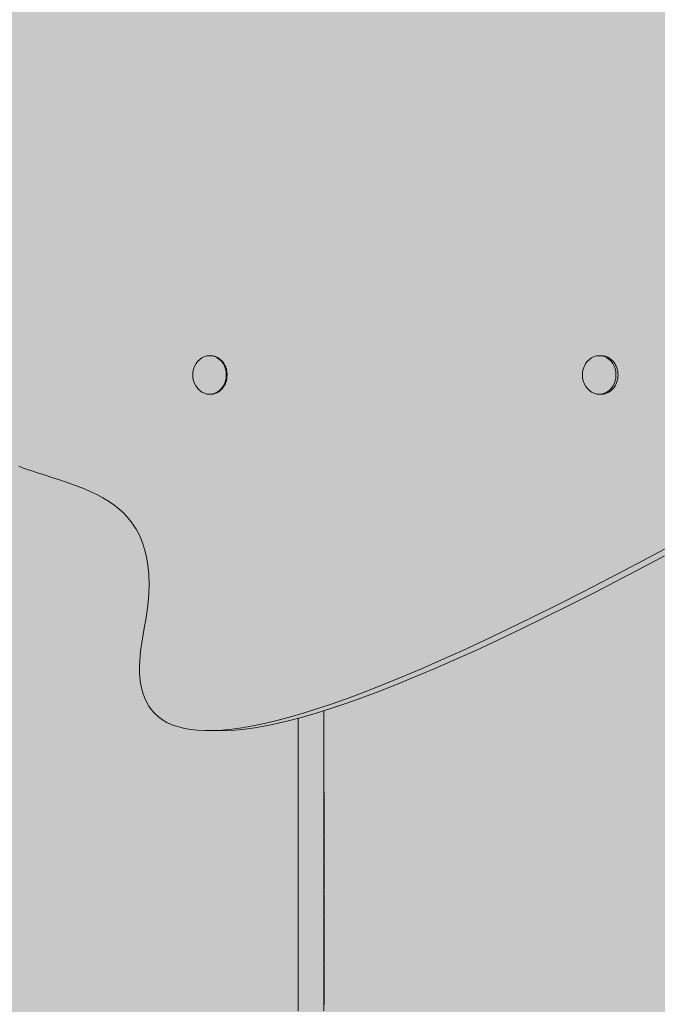
# Model space of a CAD drawing. Units: inches. Extents: x 514 to 662, y 349 to 504.
# Drawn here: x 553 to 562, y 434 to 448 of the extents above; entities that cross this region are included whole.
import ezdxf

# ---------------------------------------------------------------- set-up
doc = ezdxf.new("R2010")
doc.units = ezdxf.units.IN
doc.header["$MEASUREMENT"] = 0
doc.layers.add('_U+0421_U+043B_U+043E_U+0439 1', color=7, linetype='Continuous')

# ---------------------------------------------------------------- blocks, each defined once
blk = doc.blocks.new('block 82')
at = {"layer": '_U+0421_U+043B_U+043E_U+0439 1', "color": 250, "lineweight": 5, "true_color": 0x231f20}
for points in [[(557.569, 437.743), (557.569, 437.767)], [(557.569, 437.704), (557.569, 437.755)], [(557.569, 437.741), (557.569, 437.743)], [(557.569, 437.702), (557.569, 437.741)], [(557.569, 437.66), (557.569, 437.681)], [(557.569, 437.599), (557.569, 437.634)], [(557.569, 437.593), (557.569, 437.599)], [(557.569, 437.593), (557.569, 437.588)], [(557.569, 437.592), (557.569, 437.588)], [(557.569, 437.589), (557.569, 437.588)], [(557.569, 437.507), (557.569, 437.588)], [(557.569, 437.55), (557.569, 437.588)], [(557.569, 437.507), (557.569, 437.588)], [(557.569, 437.495), (557.569, 437.55)], [(557.569, 437.462), (557.569, 437.489)], [(557.569, 437.414), (557.569, 437.462)], [(557.569, 437.329), (557.569, 437.356)], [(557.569, 437.282), (557.569, 437.329)], [(557.569, 437.218), (557.569, 437.262)], [(557.569, 437.188), (557.569, 437.221)], [(557.569, 437.153), (557.569, 437.167)], [(557.569, 437.153), (557.569, 437.148)], [(557.569, 437.137), (557.569, 437.148)], [(557.569, 437.085), (557.569, 437.116)], [(557.569, 437.034), (557.569, 437.09)], [(557.569, 436.987), (557.569, 437.034)], [(557.569, 436.958), (557.569, 436.986)], [(557.569, 436.86), (557.569, 436.907)], [(557.569, 436.824), (557.569, 436.86)], [(557.569, 436.836), (557.569, 436.848)], [(557.57, 436.769), (557.569, 436.826)], [(557.57, 436.72), (557.57, 436.755)], [(557.57, 436.638), (557.57, 436.675)], [(557.57, 436.592), (557.57, 436.631)], [(557.57, 436.531), (557.57, 436.589)], [(557.57, 436.498), (557.57, 436.535)], [(557.57, 436.485), (557.57, 436.515)], [(557.57, 436.485), (557.57, 436.48)], [(557.57, 436.472), (557.57, 436.48)], [(557.57, 436.37), (557.57, 436.449)], [(557.57, 436.366), (557.57, 436.397)], [(557.57, 436.3), (557.57, 436.36)], [(557.57, 436.259), (557.57, 436.302)], [(557.57, 436.259), (557.57, 436.268)], [(557.57, 436.259), (557.57, 436.254)], [(557.57, 436.259), (557.57, 436.258)], [(557.57, 436.23), (557.57, 436.254)], [(557.57, 436.181), (557.57, 436.231)], [(557.57, 436.136), (557.57, 436.174)], [(557.57, 436.066), (557.57, 436.127)], [(557.57, 436.039), (557.57, 436.079)], [(557.57, 436.033), (557.57, 436.039)], [(557.57, 436.033), (557.57, 436.028)], [(557.57, 435.994), (557.57, 436.028)], [(557.57, 435.937), (557.57, 436.018)], [(557.57, 435.888), (557.57, 435.929)], [(557.57, 435.844), (557.57, 435.883)], [(557.57, 435.805), (557.57, 435.837)], [(557.57, 435.805), (557.57, 435.8)], [(557.57, 435.8), (557.57, 435.8)], [(557.57, 435.742), (557.57, 435.782)], [(557.57, 435.677), (557.57, 435.75)], [(557.57, 435.644), (557.57, 435.684)], [(557.57, 435.595), (557.57, 435.643)], [(557.57, 435.575), (557.57, 435.602)], [(557.57, 435.575), (557.57, 435.57)], [(557.57, 435.549), (557.57, 435.57)], [(557.57, 435.505), (557.57, 435.546)], [(557.57, 435.466), (557.57, 435.507)], [(557.57, 435.409), (557.57, 435.472)], [(557.57, 435.354), (557.57, 435.398)], [(557.57, 435.341), (557.57, 435.338)], [(557.57, 435.268), (557.57, 435.338)], [(557.57, 435.244), (557.57, 435.286)], [(557.57, 435.198), (557.57, 435.242)], [(557.57, 435.136), (557.57, 435.2)], [(557.57, 435.11), (557.57, 435.128)], [(557.57, 435.11), (557.57, 435.105)], [(557.57, 435.087), (557.57, 435.105)], [(557.57, 435.047), (557.57, 435.092)], [(557.57, 434.971), (557.57, 435.037)], [(557.57, 434.935), (557.57, 434.979)], [(557.57, 434.879), (557.57, 434.939)], [(557.57, 434.875), (557.57, 434.878)], [(557.57, 434.875), (557.57, 434.869)], [(557.57, 434.834), (557.57, 434.869)], [(557.57, 434.781), (557.57, 434.825)], [(557.57, 434.717), (557.57, 434.785)], [(557.57, 434.677), (557.57, 434.72)], [(557.57, 434.639), (557.57, 434.681)], [(557.57, 434.637), (557.57, 434.64)], [(557.57, 434.637), (557.57, 434.632)], [(557.57, 434.568), (557.57, 434.632)], [(557.57, 434.517), (557.57, 434.562)], [(557.57, 434.45), (557.57, 434.518)], [(557.57, 434.414), (557.57, 434.458)], [(557.57, 434.397), (557.57, 434.413)], [(557.57, 434.397), (557.57, 434.392)], [(557.57, 434.365), (557.57, 434.392)], [(557.57, 434.295), (557.57, 434.356)], [(557.57, 434.248), (557.57, 434.295)], [(557.57, 434.213), (557.57, 434.256)], [(557.57, 434.155), (557.57, 434.205)], [(557.57, 434.155), (557.57, 434.15)], [(557.57, 434.137), (557.57, 434.15)], [(557.57, 434.093), (557.57, 434.139)], [(557.57, 434.053), (557.57, 434.096)], [(557.57, 433.978), (557.57, 434.052)], [(557.57, 433.934), (557.57, 433.979)], [(557.57, 433.911), (557.57, 433.94)], [(557.57, 433.911), (557.57, 433.906)], [(557.57, 433.872), (557.57, 433.906)], [(557.57, 433.817), (557.57, 433.867)], [(557.57, 433.772), (557.57, 433.816)]]:
    blk.add_lwpolyline(points, dxfattribs=at)
blk = doc.blocks.new('block 85')
at = {"layer": '_U+0421_U+043B_U+043E_U+0439 1', "color": 250, "lineweight": 5, "true_color": 0x231f20}
for points in [[(557.569, 437.925), (557.569, 437.948)], [(557.569, 437.925), (557.569, 437.948)], [(557.204, 437.761), (557.204, 437.841)], [(557.204, 437.507), (557.204, 437.841)], [(557.204, 437.42), (557.204, 437.841)], [(557.204, 437.152), (557.204, 437.841)], [(557.204, 437.061), (557.204, 437.841)], [(557.569, 437.884), (557.569, 437.925)], [(557.569, 437.003), (557.569, 437.902)], [(557.569, 437.868), (557.569, 437.882)], [(557.569, 437.42), (557.569, 437.875)], [(557.569, 437.843), (557.569, 437.866)], [(557.569, 437.761), (557.569, 437.843)], [(557.569, 437.592), (557.569, 437.843)], [(557.569, 437.507), (557.569, 437.843)], [(557.569, 437.243), (557.569, 437.843)], [(557.569, 437.061), (557.569, 437.843)], [(557.569, 436.779), (557.569, 437.843)], [(557.204, 437.677), (557.204, 437.761)], [(557.204, 437.592), (557.204, 437.677)], [(557.569, 437.677), (557.569, 437.761)], [(557.569, 437.592), (557.569, 437.677)], [(557.204, 437.507), (557.204, 437.592)], [(557.569, 437.507), (557.569, 437.592)], [(557.204, 437.42), (557.204, 437.507)], [(557.204, 437.332), (557.204, 437.42)], [(557.569, 437.42), (557.569, 437.507)], [(557.569, 437.332), (557.569, 437.42)], [(557.204, 437.243), (557.204, 437.332)], [(557.204, 437.152), (557.204, 437.243)], [(557.569, 436.648), (557.569, 437.338)], [(557.569, 437.243), (557.569, 437.332)], [(557.569, 437.152), (557.569, 437.243)], [(557.204, 437.061), (557.204, 437.152)], [(557.569, 436.663), (557.569, 437.214)], [(557.569, 436.181), (557.569, 437.182)], [(557.569, 437.061), (557.569, 437.152)], [(557.204, 436.968), (557.204, 437.061)], [(557.204, 436.874), (557.204, 436.968)], [(557.204, 436.485), (557.204, 436.958)], [(557.569, 436.968), (557.569, 437.061)], [(557.569, 436.874), (557.569, 436.968)], [(557.204, 436.779), (557.204, 436.874)], [(557.569, 436.779), (557.569, 436.874)], [(557.204, 436.682), (557.204, 436.779)], [(557.204, 436.584), (557.204, 436.682)], [(557.569, 436.682), (557.569, 436.779)], [(557.569, 435.755), (557.57, 436.744)], [(557.569, 436.584), (557.569, 436.682)], [(557.204, 436.485), (557.204, 436.584)], [(557.569, 436.485), (557.569, 436.584)], [(557.204, 436.385), (557.204, 436.485)], [(557.569, 436.385), (557.569, 436.485)], [(557.569, 436.361), (557.569, 436.459)], [(557.204, 436.284), (557.204, 436.385)], [(557.204, 436.076), (557.204, 436.361)], [(557.204, 436.181), (557.204, 436.284)], [(557.569, 436.284), (557.569, 436.385)], [(557.569, 436.181), (557.569, 436.284)], [(557.204, 436.076), (557.204, 436.181)], [(557.569, 436.076), (557.569, 436.181)], [(557.204, 435.971), (557.204, 436.076)], [(557.569, 435.971), (557.569, 436.076)], [(557.569, 435.772), (557.569, 436.068)], [(557.204, 435.864), (557.204, 435.971)], [(557.204, 435.755), (557.204, 435.864)], [(557.569, 435.864), (557.569, 435.971)], [(557.569, 435.755), (557.569, 435.864)], [(557.204, 435.646), (557.204, 435.772)], [(557.204, 435.646), (557.204, 435.755)], [(557.569, 435.646), (557.569, 435.755)], [(557.204, 435.534), (557.204, 435.646)], [(557.569, 435.534), (557.569, 435.646)], [(557.204, 435.422), (557.204, 435.534)], [(557.204, 435.308), (557.204, 435.422)], [(557.569, 435.422), (557.569, 435.534)], [(557.569, 435.308), (557.569, 435.422)], [(557.204, 435.192), (557.204, 435.308)], [(557.569, 435.192), (557.569, 435.308)], [(557.204, 435.075), (557.204, 435.192)], [(557.569, 435.075), (557.569, 435.192)], [(557.204, 434.957), (557.204, 435.075)], [(557.569, 434.957), (557.569, 435.075)], [(557.204, 434.837), (557.204, 434.957)], [(557.569, 434.837), (557.569, 434.957)], [(557.204, 434.715), (557.204, 434.837)], [(557.569, 434.715), (557.569, 434.837)], [(557.204, 434.592), (557.204, 434.715)], [(557.204, 434.468), (557.204, 434.592)], [(557.569, 434.592), (557.569, 434.715)], [(557.569, 434.468), (557.569, 434.592)], [(557.204, 434.341), (557.204, 434.468)], [(557.569, 434.341), (557.569, 434.468)], [(557.204, 434.214), (557.204, 434.341)], [(557.569, 434.214), (557.569, 434.341)], [(557.204, 434.084), (557.204, 434.214)], [(557.569, 434.084), (557.569, 434.214)], [(557.204, 433.953), (557.204, 434.084)], [(557.569, 433.953), (557.569, 434.084)], [(557.204, 433.821), (557.204, 433.953)], [(557.569, 433.821), (557.569, 433.953)], [(557.204, 433.687), (557.204, 433.821)], [(557.569, 433.687), (557.569, 433.821)]]:
    blk.add_lwpolyline(points, dxfattribs=at)
blk = doc.blocks.new('block 120')
at = {"layer": '_U+0421_U+043B_U+043E_U+0439 1', "color": 250, "lineweight": 5, "true_color": 0x231f20}
for points in [[(555.873, 442.972), (555.838, 442.956)], [(555.909, 442.982), (555.873, 442.972)], [(555.946, 442.986), (555.909, 442.982)], [(555.983, 442.982), (555.946, 442.986)], [(555.946, 442.986), (555.958, 442.986)], [(555.962, 442.985), (555.958, 442.986)], [(555.989, 442.983), (555.962, 442.985)], [(556.019, 442.972), (555.983, 442.982)], [(555.989, 442.983), (555.996, 442.982)], [(556.025, 442.974), (555.996, 442.982)], [(556.054, 442.956), (556.019, 442.972)], [(556.025, 442.974), (556.03, 442.973)], [(556.03, 442.973), (556.032, 442.972)], [(556.06, 442.959), (556.032, 442.972)], [(555.732, 442.831), (555.718, 442.793)], [(555.75, 442.866), (555.732, 442.831)], [(555.75, 442.866), (555.754, 442.873)], [(555.778, 442.906), (555.754, 442.873)], [(555.807, 442.934), (555.778, 442.906)], [(555.838, 442.956), (555.807, 442.934)], [(556.085, 442.934), (556.054, 442.956)], [(556.06, 442.959), (556.066, 442.956)], [(556.092, 442.937), (556.066, 442.956)], [(556.114, 442.906), (556.085, 442.934)], [(556.092, 442.937), (556.098, 442.934)], [(556.121, 442.911), (556.098, 442.934)], [(556.138, 442.873), (556.114, 442.906)], [(556.121, 442.911), (556.126, 442.906)], [(556.146, 442.879), (556.126, 442.906)], [(556.157, 442.836), (556.138, 442.873)], [(556.146, 442.879), (556.15, 442.873)], [(556.166, 442.843), (556.15, 442.873)], [(556.171, 442.797), (556.157, 442.836)], [(556.166, 442.843), (556.17, 442.836)], [(556.181, 442.804), (556.17, 442.836)], [(555.707, 442.712), (555.71, 442.753)], [(555.707, 442.712), (555.71, 442.671)], [(555.718, 442.793), (555.71, 442.753)], [(556.18, 442.755), (556.171, 442.797)], [(556.183, 442.712), (556.18, 442.755)], [(556.18, 442.669), (556.183, 442.712)], [(556.181, 442.804), (556.184, 442.797)], [(556.186, 442.788), (556.184, 442.797)], [(556.191, 442.762), (556.186, 442.788)], [(556.191, 442.762), (556.193, 442.755)], [(556.195, 442.72), (556.193, 442.755)], [(556.193, 442.677), (556.196, 442.712)], [(556.195, 442.72), (556.196, 442.712)], [(556.196, 442.712), (556.196, 442.712)], [(555.71, 442.671), (555.718, 442.631)], [(555.718, 442.631), (555.732, 442.593)], [(555.732, 442.593), (555.75, 442.558)], [(555.75, 442.558), (555.754, 442.551)], [(555.754, 442.551), (555.778, 442.519)], [(556.114, 442.519), (556.138, 442.551)], [(556.13, 442.524), (556.15, 442.551)], [(556.138, 442.551), (556.157, 442.588)], [(556.154, 442.558), (556.15, 442.551)], [(556.154, 442.558), (556.17, 442.588)], [(556.157, 442.588), (556.171, 442.627)], [(556.172, 442.595), (556.17, 442.588)], [(556.171, 442.627), (556.18, 442.669)], [(556.172, 442.595), (556.184, 442.627)], [(556.185, 442.635), (556.184, 442.627)], [(556.185, 442.635), (556.19, 442.655)], [(556.19, 442.655), (556.193, 442.669)], [(556.193, 442.677), (556.193, 442.669)], [(555.778, 442.519), (555.807, 442.491)], [(555.807, 442.491), (555.838, 442.468)], [(555.838, 442.468), (555.873, 442.452)], [(555.873, 442.452), (555.909, 442.442)], [(555.909, 442.442), (555.946, 442.438)], [(555.946, 442.438), (555.983, 442.442)], [(555.946, 442.438), (555.958, 442.438)], [(555.965, 442.439), (555.958, 442.438)], [(555.965, 442.439), (555.996, 442.442)], [(555.983, 442.442), (556.019, 442.452)], [(556.002, 442.443), (555.996, 442.442)], [(556.002, 442.443), (556.032, 442.452)], [(556.019, 442.452), (556.054, 442.468)], [(556.038, 442.455), (556.032, 442.452)], [(556.038, 442.455), (556.066, 442.468)], [(556.054, 442.468), (556.085, 442.491)], [(556.072, 442.472), (556.066, 442.468)], [(556.072, 442.472), (556.082, 442.479)], [(556.082, 442.479), (556.098, 442.491)], [(556.085, 442.491), (556.114, 442.519)], [(556.103, 442.496), (556.098, 442.491)], [(556.103, 442.496), (556.113, 442.506)], [(556.113, 442.506), (556.126, 442.519)], [(556.13, 442.524), (556.126, 442.519)]]:
    blk.add_lwpolyline(points, dxfattribs=at)
blk = doc.blocks.new('block 125')
at = {"layer": '_U+0421_U+043B_U+043E_U+0439 1', "color": 250, "lineweight": 5, "true_color": 0x231f20}
for points in [[(561.524, 442.984), (561.503, 442.986)], [(561.54, 442.982), (561.524, 442.984)], [(561.561, 442.977), (561.54, 442.982)], [(561.576, 442.972), (561.561, 442.977)], [(561.596, 442.963), (561.576, 442.972)], [(561.61, 442.956), (561.596, 442.963)], [(561.629, 442.943), (561.61, 442.956)], [(561.642, 442.934), (561.629, 442.943)], [(561.659, 442.917), (561.642, 442.934)], [(561.67, 442.906), (561.659, 442.917)], [(561.685, 442.887), (561.67, 442.906)], [(561.695, 442.873), (561.685, 442.887)], [(561.706, 442.852), (561.695, 442.873)], [(561.714, 442.836), (561.706, 442.852)], [(561.722, 442.813), (561.714, 442.836)], [(561.728, 442.797), (561.722, 442.813)], [(561.728, 442.797), (561.733, 442.772)], [(561.733, 442.772), (561.737, 442.755)], [(561.737, 442.755), (561.739, 442.73)], [(561.738, 442.687), (561.737, 442.669)], [(561.74, 442.712), (561.738, 442.687)], [(561.739, 442.73), (561.74, 442.712)], [(561.695, 442.551), (561.68, 442.532)], [(561.703, 442.566), (561.695, 442.551)], [(561.714, 442.588), (561.703, 442.566)], [(561.72, 442.604), (561.714, 442.588)], [(561.728, 442.627), (561.72, 442.604)], [(561.732, 442.645), (561.728, 442.627)], [(561.737, 442.669), (561.732, 442.645)], [(561.518, 442.44), (561.503, 442.438)], [(561.54, 442.442), (561.518, 442.44)], [(561.555, 442.446), (561.54, 442.442)], [(561.576, 442.452), (561.555, 442.446)], [(561.59, 442.459), (561.576, 442.452)], [(561.61, 442.468), (561.59, 442.459)], [(561.624, 442.477), (561.61, 442.468)], [(561.642, 442.491), (561.624, 442.477)], [(561.654, 442.502), (561.642, 442.491)], [(561.67, 442.519), (561.654, 442.502)], [(561.68, 442.532), (561.67, 442.519)], [(553.33, 441.382), (553.239, 441.416)], [(553.423, 441.35), (553.33, 441.382)], [(553.517, 441.319), (553.423, 441.35)], [(553.612, 441.289), (553.517, 441.319)], [(553.707, 441.258), (553.612, 441.289)], [(553.802, 441.228), (553.707, 441.258)], [(553.896, 441.197), (553.802, 441.228)], [(553.99, 441.164), (553.896, 441.197)], [(554.082, 441.13), (553.99, 441.164)], [(554.172, 441.094), (554.082, 441.13)], [(554.261, 441.056), (554.172, 441.094)], [(554.347, 441.015), (554.261, 441.056)], [(554.43, 440.97), (554.347, 441.015)], [(554.51, 440.922), (554.43, 440.97)], [(554.587, 440.869), (554.51, 440.922)], [(554.66, 440.811), (554.587, 440.869)], [(554.728, 440.749), (554.66, 440.811)], [(554.791, 440.681), (554.728, 440.749)], [(554.85, 440.607), (554.791, 440.681)], [(554.903, 440.526), (554.85, 440.607)], [(554.95, 440.439), (554.903, 440.526)], [(554.991, 440.344), (554.95, 440.439)], [(555.025, 440.242), (554.991, 440.344)], [(555.052, 440.131), (555.025, 440.242)], [(562.014, 440.036), (562.398, 440.241)], [(555.072, 440.012), (555.052, 440.131)], [(561.618, 439.828), (562.014, 440.036)], [(562.197, 440.036), (561.801, 439.828)], [(562.197, 440.036), (562.398, 440.144)], [(555.084, 439.883), (555.072, 440.012)], [(555.088, 439.745), (555.084, 439.883)], [(561.618, 439.828), (561.237, 439.631)], [(561.801, 439.828), (561.419, 439.631)], [(555.084, 439.597), (555.088, 439.745)], [(561.237, 439.631), (560.87, 439.445)], [(561.419, 439.631), (561.052, 439.445)], [(555.07, 439.439), (555.084, 439.597)], [(555.047, 439.27), (555.07, 439.439)], [(560.87, 439.445), (560.516, 439.269)], [(561.052, 439.445), (560.699, 439.269)], [(555.015, 439.089), (555.047, 439.27)], [(560.516, 439.269), (560.177, 439.104)], [(560.699, 439.269), (560.359, 439.104)], [(554.998, 438.999), (555.015, 439.089)], [(560.177, 439.104), (559.851, 438.949)], [(560.359, 439.104), (560.033, 438.949)], [(554.983, 438.911), (554.998, 438.999)], [(559.851, 438.949), (559.538, 438.804)], [(560.033, 438.949), (559.721, 438.804)], [(554.962, 438.739), (554.971, 438.824)], [(554.971, 438.824), (554.983, 438.911)], [(559.538, 438.804), (559.238, 438.668)], [(559.721, 438.804), (559.421, 438.668)], [(554.953, 438.573), (554.956, 438.655)], [(554.956, 438.655), (554.962, 438.739)], [(559.238, 438.668), (558.951, 438.543)], [(559.421, 438.668), (559.134, 438.543)], [(554.954, 438.493), (554.953, 438.573)], [(558.951, 438.543), (558.676, 438.426)], [(559.134, 438.543), (558.859, 438.426)], [(554.959, 438.416), (554.954, 438.493)], [(554.968, 438.342), (554.959, 438.416)], [(558.676, 438.426), (558.414, 438.319)], [(558.859, 438.426), (558.596, 438.319)], [(554.982, 438.27), (554.968, 438.342)], [(555, 438.201), (554.982, 438.27)], [(558.164, 438.221), (557.925, 438.131)], [(558.346, 438.221), (558.107, 438.131)], [(558.414, 438.319), (558.164, 438.221)], [(558.596, 438.319), (558.346, 438.221)], [(555.023, 438.135), (555, 438.201)], [(555.051, 438.073), (555.023, 438.135)], [(557.925, 438.131), (557.697, 438.05)], [(558.107, 438.131), (557.88, 438.05)], [(555.084, 438.014), (555.051, 438.073)], [(555.123, 437.959), (555.084, 438.014)], [(555.168, 437.908), (555.123, 437.959)], [(557.481, 437.978), (557.276, 437.913)], [(557.664, 437.978), (557.459, 437.913)], [(557.697, 438.05), (557.481, 437.978)], [(557.88, 438.05), (557.664, 437.978)], [(555.22, 437.862), (555.168, 437.908)], [(555.277, 437.819), (555.22, 437.862)], [(555.341, 437.782), (555.277, 437.819)], [(556.898, 437.808), (556.724, 437.767)], [(557.082, 437.857), (556.898, 437.808)], [(557.08, 437.808), (556.906, 437.767)], [(557.264, 437.857), (557.08, 437.808)], [(557.276, 437.913), (557.082, 437.857)], [(557.459, 437.913), (557.264, 437.857)], [(555.413, 437.749), (555.341, 437.782)], [(555.491, 437.721), (555.413, 437.749)], [(555.577, 437.699), (555.491, 437.721)], [(555.67, 437.682), (555.577, 437.699)], [(555.771, 437.67), (555.67, 437.682)], [(555.881, 437.665), (555.771, 437.67)], [(555.999, 437.665), (555.881, 437.665)], [(556.063, 437.665), (555.881, 437.665)], [(556.126, 437.672), (555.999, 437.665)], [(556.181, 437.665), (556.063, 437.665)], [(556.261, 437.686), (556.126, 437.672)], [(556.308, 437.672), (556.181, 437.665)], [(556.406, 437.706), (556.261, 437.686)], [(556.444, 437.686), (556.308, 437.672)], [(556.56, 437.733), (556.406, 437.706)], [(556.588, 437.706), (556.444, 437.686)], [(556.724, 437.767), (556.56, 437.733)], [(556.743, 437.733), (556.588, 437.706)], [(556.906, 437.767), (556.743, 437.733)]]:
    blk.add_lwpolyline(points, dxfattribs=at)
blk = doc.blocks.new('block 128')
at = {"layer": '_U+0421_U+043B_U+043E_U+0439 1', "color": 250, "lineweight": 5, "true_color": 0x231f20}
for points in [[(561.4, 442.972), (561.366, 442.956)], [(561.436, 442.982), (561.4, 442.972)], [(561.473, 442.986), (561.436, 442.982)], [(561.51, 442.982), (561.473, 442.986)], [(561.473, 442.986), (561.503, 442.986)], [(561.547, 442.972), (561.51, 442.982)], [(561.581, 442.956), (561.547, 442.972)], [(561.259, 442.831), (561.245, 442.793)], [(561.278, 442.866), (561.259, 442.831)], [(561.278, 442.866), (561.281, 442.873)], [(561.306, 442.906), (561.281, 442.873)], [(561.334, 442.934), (561.306, 442.906)], [(561.366, 442.956), (561.334, 442.934)], [(561.613, 442.934), (561.581, 442.956)], [(561.641, 442.906), (561.613, 442.934)], [(561.665, 442.873), (561.641, 442.906)], [(561.685, 442.836), (561.665, 442.873)], [(561.699, 442.797), (561.685, 442.836)], [(561.234, 442.712), (561.237, 442.753)], [(561.234, 442.712), (561.237, 442.671)], [(561.245, 442.793), (561.237, 442.753)], [(561.707, 442.755), (561.699, 442.797)], [(561.71, 442.712), (561.707, 442.755)], [(561.707, 442.669), (561.71, 442.712)], [(561.237, 442.671), (561.245, 442.631)], [(561.245, 442.631), (561.259, 442.593)], [(561.259, 442.593), (561.278, 442.558)], [(561.278, 442.558), (561.281, 442.551)], [(561.281, 442.551), (561.306, 442.519)], [(561.641, 442.519), (561.665, 442.551)], [(561.665, 442.551), (561.685, 442.588)], [(561.685, 442.588), (561.699, 442.627)], [(561.699, 442.627), (561.707, 442.669)], [(561.306, 442.519), (561.334, 442.491)], [(561.334, 442.491), (561.366, 442.468)], [(561.366, 442.468), (561.4, 442.452)], [(561.4, 442.452), (561.436, 442.442)], [(561.436, 442.442), (561.473, 442.438)], [(561.473, 442.438), (561.51, 442.442)], [(561.473, 442.438), (561.503, 442.438)], [(561.51, 442.442), (561.547, 442.452)], [(561.547, 442.452), (561.581, 442.468)], [(561.581, 442.468), (561.613, 442.491)], [(561.613, 442.491), (561.641, 442.519)]]:
    blk.add_lwpolyline(points, dxfattribs=at)
blk = doc.blocks.new('block 74')
at = {"layer": '_U+0421_U+043B_U+043E_U+0439 1'}
for name in ['block 125', 'block 120', 'block 128', 'block 85', 'block 82']:
    blk.add_blockref(name, (0, 0), dxfattribs=at)

msp = doc.modelspace()

# ---------------------------------------------------------------- hatches: boundary and pattern name
at = {"layer": '_U+0421_U+043B_U+043E_U+0439 1', "true_color": 0xfadaac}
h = msp.add_hatch(color=41, dxfattribs=at)
h.dxf.hatch_style = 2
edge = h.paths.add_edge_path()
edge.add_spline(control_points=[(606.087, 405.833), (606.087, 405.833), (522.802, 405.833), (522.802, 405.833), (518.186, 405.833), (514.444, 409.575), (514.444, 414.191), (514.444, 414.191), (514.444, 467.476), (514.444, 467.476), (514.444, 472.091), (518.186, 475.833), (522.802, 475.833), (522.802, 475.833), (606.087, 475.833), (606.087, 475.833), (610.703, 475.833), (614.444, 472.091), (614.444, 467.476), (614.444, 467.476), (614.444, 414.191), (614.444, 414.191), (614.444, 409.575), (610.703, 405.833), (606.087, 405.833)], knot_values=[0, 0, 0, 0, 1, 1, 1, 2, 2, 2, 3, 3, 3, 4, 4, 4, 5, 5, 5, 6, 6, 6, 7, 7, 7, 8, 8, 8, 8], degree=3, periodic=1)

# ---------------------------------------------------------------- linework, layer by layer
at = {"layer": '_U+0421_U+043B_U+043E_U+0439 1', "color": 250, "lineweight": 9, "true_color": 0x231f20}
msp.add_open_spline([(606.087, 405.833), (606.087, 405.833), (522.802, 405.833), (522.802, 405.833), (518.186, 405.833), (514.444, 409.575), (514.444, 414.191), (514.444, 414.191), (514.444, 467.476), (514.444, 467.476), (514.444, 472.091), (518.186, 475.833), (522.802, 475.833), (522.802, 475.833), (606.087, 475.833), (606.087, 475.833), (610.703, 475.833), (614.444, 472.091), (614.444, 467.476), (614.444, 467.476), (614.444, 414.191), (614.444, 414.191), (614.444, 409.575), (610.703, 405.833), (606.087, 405.833)], degree=3, knots=[0, 0, 0, 0, 1, 1, 1, 2, 2, 2, 3, 3, 3, 4, 4, 4, 5, 5, 5, 6, 6, 6, 7, 7, 7, 8, 8, 8, 8], dxfattribs=at)

# ---------------------------------------------------------------- block references
at = {"layer": '_U+0421_U+043B_U+043E_U+0439 1'}
msp.add_blockref('block 74', (0, 0), dxfattribs=at)

doc.saveas('drawing.dxf')
